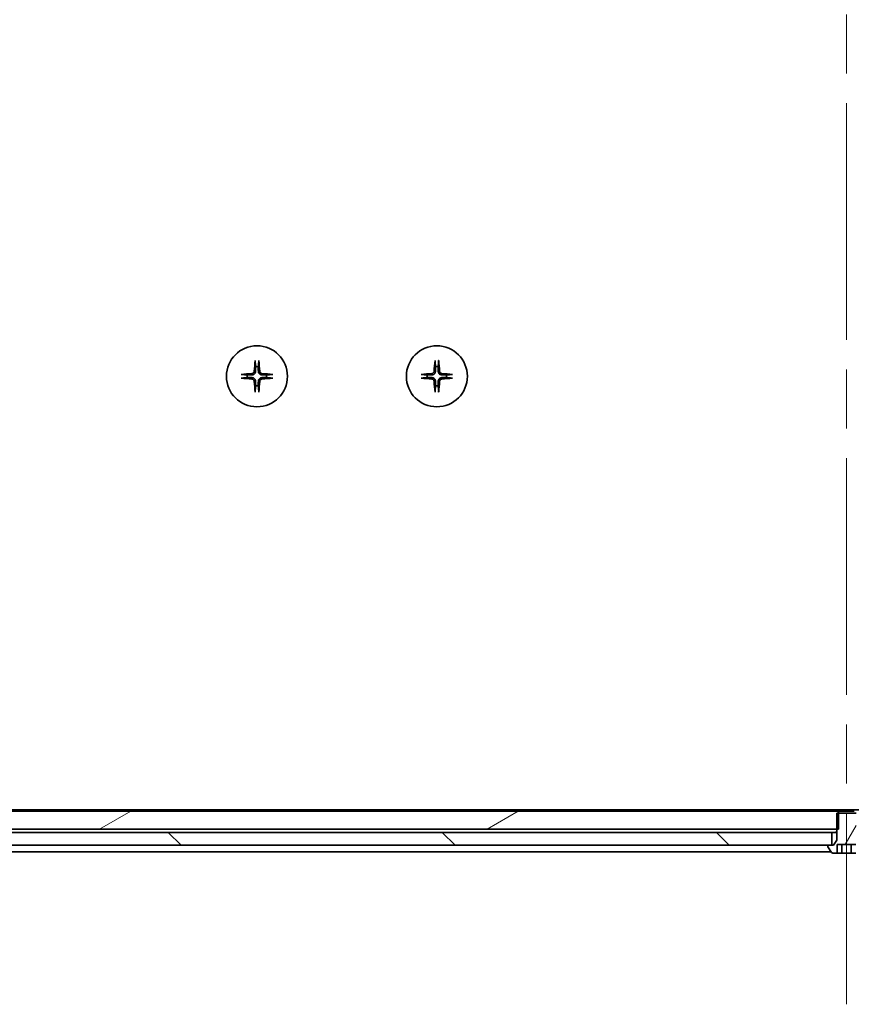
# Model space of a CAD drawing. Units: millimetres. Extents: x 94 to 13448, y 52 to 2722.
# Drawn here: x 4829 to 4958, y 634 to 787 of the extents above; entities that cross this region are included whole.
import ezdxf

# ---------------------------------------------------------------- set-up
doc = ezdxf.new("R2010")
doc.units = ezdxf.units.MM
doc.header["$LTSCALE"] = 6.5
doc.linetypes.add('CHAIN', pattern=[0.3543, 0.2362, -0.0295, 0.0591, -0.0295])
for name, color, linetype, lineweight in [('Centerline (ISO)', 131, 'Continuous', 18), ('Hatch (ISO)', 1, 'Continuous', 18), ('Visible (ISO)', 7, 'Continuous', 35)]:
    doc.layers.add(name, color=color, linetype=linetype, lineweight=lineweight)

msp = doc.modelspace()

# ---------------------------------------------------------------- hatches: boundary and pattern name
at = {"layer": 'Hatch (ISO)'}
h = msp.add_hatch(dxfattribs=at)
h.set_pattern_fill('ANSI31', color=256, scale=241.3, angle=-14.999978, style=0)
h.set_pattern_definition([(30, (2508, -24), (-15.08126, 26.1215), [])])
h.paths.add_polyline_path([(4956.1604, 661.3046), (4956.1604, 663.8046), (4956.1604, 664.1046), (4739.0899, 664.1046), (4739.0899, 662.6046), (4740.3899, 661.3046), (4955.8899, 661.3046)])
h = msp.add_hatch(dxfattribs=at)
h.set_pattern_fill('ANSI31', color=256, scale=241.3, angle=14.999978, style=0)
h.set_pattern_definition([(60, (2508, -24), (-26.1215, 15.08126), [])])
edge = h.paths.add_edge_path()
edge.add_line((4958.8899, 663.8046), (4958.6194, 663.8046))
edge.add_line((4958.6194, 663.8046), (4956.1604, 663.8046))
edge.add_line((4956.1604, 663.8046), (4955.8899, 663.8046))
edge.add_line((4955.8899, 663.8046), (4955.8899, 661.3046))
edge.add_line((4955.8899, 661.3046), (4955.8899, 659.6046))
edge.add_line((4955.8899, 659.6046), (4955.3899, 658.8046))
edge.add_line((4955.3899, 658.8046), (4955.1399, 658.8046))
edge.add_line((4955.1399, 658.8046), (4954.5899, 658.8046))
edge.add_ellipse((4954.5899, 658.7046), major_axis=(-0.1, 0), ratio=1, start_angle=270, end_angle=360)
edge.add_line((4954.4899, 658.7046), (4954.4899, 658.6639))
edge.add_ellipse((4954.6899, 658.6639), major_axis=(0, -0.2), ratio=1, start_angle=270, end_angle=303.023868)
edge.add_line((4954.5222, 658.5549), (4955.0808, 657.6956))
edge.add_ellipse((4955.2484, 657.8046), major_axis=(0.109, -0.1677), ratio=1, start_angle=270, end_angle=326.976132)
edge.add_line((4955.2484, 657.6046), (4955.9465, 657.6046))
edge.add_line((4955.9465, 657.6046), (4955.9465, 658.9046))
edge.add_line((4955.9465, 658.9046), (4958.8333, 658.9046))
edge.add_line((4958.8333, 658.9046), (4958.8333, 657.6046))
edge.add_line((4958.8333, 657.6046), (4959.5314, 657.6046))
edge.add_ellipse((4959.5314, 657.8046), major_axis=(0.2, 0), ratio=1, start_angle=270, end_angle=326.976132)
edge.add_line((4959.6991, 657.6956), (4960.2576, 658.5549))
edge.add_ellipse((4960.0899, 658.6639), major_axis=(0.109, 0.1677), ratio=1, start_angle=270, end_angle=303.023868)
edge.add_line((4960.2899, 658.6639), (4960.2899, 658.7046))
edge.add_ellipse((4960.1899, 658.7046), major_axis=(0, 0.1), ratio=1, start_angle=270, end_angle=360)
edge.add_line((4960.1899, 658.8046), (4959.6399, 658.8046))
edge.add_line((4959.6399, 658.8046), (4959.3899, 658.8046))
edge.add_line((4959.3899, 658.8046), (4958.8899, 659.6046))
edge.add_line((4958.8899, 659.6046), (4958.8899, 661.3046))
edge.add_line((4958.8899, 661.3046), (4958.8899, 663.8046))
h = msp.add_hatch(dxfattribs=at)
h.set_pattern_fill('ANSI31', color=256, scale=241.3, angle=90.00021, style=0)
h.set_pattern_definition([(135.0002, (2508, -24), (-21.32803, -21.3282), [])])
h.paths.add_polyline_path([(4724.6399, 660.8046), (4724.6399, 658.8046), (4729.9852, 658.8046), (4736.1495, 658.8046), (4954.5899, 658.8046), (4955.1399, 658.8046), (4955.1399, 660.8046)])

# ---------------------------------------------------------------- linework, layer by layer
at = {"layer": 'Centerline (ISO)', "linetype": 'CHAIN', "ltscale": 23.990969}
msp.add_line((4957.3899, 829.5546), (4957.3899, 634.0546), dxfattribs=at)
at = {"layer": 'Visible (ISO)'}
for p, q in [((4956.1604, 664.1046), (4739.0899, 664.1046)), ((5173.3232, 664.3046), (4741.4566, 664.3046)), ((4958.8899, 663.8046), (4955.8899, 663.8046)), ((4955.8899, 663.8046), (4955.8899, 659.6046)), ((4956.1604, 661.3046), (4956.1604, 664.1046)), ((4956.1604, 664.1046), (4958.6194, 664.1046)), ((4955.1399, 660.8046), (4724.6399, 660.8046)), ((4956.1604, 661.3046), (4740.3899, 661.3046)), ((4955.1399, 658.8046), (4955.1399, 660.8046)), ((4955.1399, 660.8046), (4955.1962, 660.8046)), ((4955.7343, 660.8046), (4955.1962, 660.8046)), ((4955.7343, 660.8046), (4955.8899, 660.8046)), ((4955.8899, 659.6046), (4955.3899, 658.8046)), ((4724.6399, 658.8046), (4955.1399, 658.8046)), ((4753.3899, 657.8046), (4955.0099, 657.8046)), ((4954.4899, 658.7046), (4954.4899, 658.6639)), ((4954.5222, 658.5549), (4955.0808, 657.6956)), ((4955.3899, 658.8046), (4954.5899, 658.8046)), ((4955.2484, 657.6046), (4955.9465, 657.6046)), ((4955.9465, 657.6046), (4955.9465, 658.9046)), ((4955.9465, 658.9046), (4958.8333, 658.9046)), ((4956.6682, 657.6046), (4955.9465, 657.6046)), ((4956.6682, 657.6046), (4956.6682, 658.9046)), ((4958.1116, 657.6046), (4956.6682, 657.6046)), ((4958.1116, 657.6046), (4958.1116, 658.9046)), ((4958.8333, 657.6046), (4958.1116, 657.6046))]:
    msp.add_line(p, q, dxfattribs=at)
for centre in [(4865.6399, 731.8046), (4893.6399, 731.8046)]:
    msp.add_circle(centre, 4.75, dxfattribs=at)
for centre, radius, start, end in [((4865.6399, 731.8046), 1.5024, 82.397719, 97.602281), ((4893.6399, 731.8046), 1.5024, 82.397719, 97.602281), ((4865.6399, 731.8046), 1.5024, 172.397719, 187.602281), ((4865.6399, 731.8046), 1.5024, 352.397719, 7.602281), ((4893.6399, 731.8046), 1.5024, 172.397719, 187.602281), ((4893.6399, 731.8046), 1.5024, 352.397719, 7.602281), ((4865.6399, 731.8046), 1.5024, 262.397719, 277.602281), ((4893.6399, 731.8046), 1.5024, 262.397719, 277.602281), ((4954.5899, 658.7046), 0.1, 90, 180), ((4954.6899, 658.6639), 0.2, 180, 213.023868), ((4955.2484, 657.8046), 0.2, 213.023868, 270)]:
    msp.add_arc(centre, radius, start, end, dxfattribs=at)
for centre, major_axis, start_param, end_param in [((4865.8535, 731.7899), (-0.5478, -7.9783), 4.40338319, 4.61849415), ((4865.4263, 731.7899), (-0.5478, 7.9783), 4.80628381, 5.02139477), ((4893.8535, 731.7899), (-0.5478, -7.9783), 4.40338319, 4.61849415), ((4893.4263, 731.7899), (-0.5478, 7.9783), 4.80628381, 5.02139477), ((4865.6546, 731.591), (-7.9783, -0.5478), 4.80628381, 5.02139477), ((4865.6546, 732.0183), (7.9783, -0.5478), 4.40338319, 4.61849415), ((4865.8535, 731.8193), (0.5478, -7.9783), 4.80628381, 5.02139477), ((4865.4263, 731.8193), (0.5478, 7.9783), 4.40338319, 4.61849415), ((4865.6252, 731.591), (-7.9783, 0.5478), 4.40338319, 4.61849415), ((4865.6252, 732.0183), (7.9783, 0.5478), 4.80628381, 5.02139477), ((4893.6546, 731.591), (-7.9783, -0.5478), 4.80628381, 5.02139477), ((4893.6546, 732.0183), (7.9783, -0.5478), 4.40338319, 4.61849415), ((4893.8535, 731.8193), (0.5478, -7.9783), 4.80628381, 5.02139477), ((4893.4263, 731.8193), (0.5478, 7.9783), 4.40338319, 4.61849415), ((4893.6252, 731.591), (-7.9783, 0.5478), 4.40338319, 4.61849415), ((4893.6252, 732.0183), (7.9783, 0.5478), 4.80628381, 5.02139477)]:
    msp.add_ellipse(centre, major_axis=major_axis, ratio=0.08715574, start_param=start_param, end_param=end_param, dxfattribs=at)
for points, knots in [([(4865.3528, 734.11), (4865.3522, 734.116), (4865.3517, 734.1244), (4865.3514, 734.1442), (4865.3515, 734.1596), (4865.3525, 734.1884), (4865.3534, 734.2069), (4865.3553, 734.235), (4865.3565, 734.2492), (4865.3577, 734.2617)], [0.0427467325, 0.0427467325, 0.0427467325, 0.0427467325, 0.0464863414, 0.0464863414, 0.051127609, 0.051127609, 0.0558399348, 0.0558399348, 0.0595766544, 0.0595766544, 0.0595766544, 0.0595766544]), ([(4865.9221, 734.2617), (4865.9233, 734.2492), (4865.9245, 734.235), (4865.9264, 734.2069), (4865.9274, 734.1884), (4865.9283, 734.1596), (4865.9284, 734.1442), (4865.9281, 734.1244), (4865.9276, 734.116), (4865.927, 734.11)], [0.0149974968, 0.0149974968, 0.0149974968, 0.0149974968, 0.0187342164, 0.0187342164, 0.0234465422, 0.0234465422, 0.0280878098, 0.0280878098, 0.0318274187, 0.0318274187, 0.0318274187, 0.0318274187]), ([(4893.3528, 734.11), (4893.3522, 734.116), (4893.3517, 734.1244), (4893.3514, 734.1442), (4893.3515, 734.1596), (4893.3525, 734.1884), (4893.3534, 734.2069), (4893.3553, 734.235), (4893.3565, 734.2492), (4893.3577, 734.2617)], [0.0427467325, 0.0427467325, 0.0427467325, 0.0427467325, 0.0464863414, 0.0464863414, 0.051127609, 0.051127609, 0.0558399348, 0.0558399348, 0.0595766544, 0.0595766544, 0.0595766544, 0.0595766544]), ([(4893.9221, 734.2617), (4893.9233, 734.2492), (4893.9245, 734.235), (4893.9264, 734.2069), (4893.9274, 734.1884), (4893.9283, 734.1596), (4893.9284, 734.1442), (4893.9281, 734.1244), (4893.9276, 734.116), (4893.927, 734.11)], [0.0149974968, 0.0149974968, 0.0149974968, 0.0149974968, 0.0187342164, 0.0187342164, 0.0234465422, 0.0234465422, 0.0280878098, 0.0280878098, 0.0318274187, 0.0318274187, 0.0318274187, 0.0318274187]), ([(4865.2126, 732.5855), (4865.209, 732.5381), (4865.1957, 732.4882), (4865.1504, 732.3976), (4865.1182, 732.357), (4865.0463, 732.2942), (4865.0016, 732.2677), (4864.9228, 732.2409), (4864.8907, 732.2343), (4864.859, 732.2319)], [0, 0, 0, 0, 0.0143168063, 0.0143168063, 0.0286336126, 0.0286336126, 0.0429821772, 0.0429821772, 0.0521919283, 0.0521919283, 0.0521919283, 0.0521919283]), ([(4865.4245, 732.571), (4865.4232, 732.5194), (4865.4148, 732.4678), (4865.389, 732.3803), (4865.371, 732.3369), (4865.3231, 732.2548), (4865.293, 732.2161), (4865.2284, 732.1515), (4865.1897, 732.1214), (4865.1076, 732.0735), (4865.0642, 732.0555), (4864.9768, 732.0297), (4864.9251, 732.0213), (4864.8736, 732.0201)], [0.2649648775, 0.2649648775, 0.2649648775, 0.2649648775, 0.2809492929, 0.2809492929, 0.2946485382, 0.2946485382, 0.3083477835, 0.3083477835, 0.3220470289, 0.3220470289, 0.3357462742, 0.3357462742, 0.3517306895, 0.3517306895, 0.3517306895, 0.3517306895]), ([(4866.4063, 732.0201), (4866.3547, 732.0213), (4866.3031, 732.0297), (4866.2156, 732.0555), (4866.1722, 732.0735), (4866.0901, 732.1214), (4866.0514, 732.1515), (4865.9868, 732.2161), (4865.9567, 732.2548), (4865.9088, 732.3369), (4865.8908, 732.3803), (4865.865, 732.4678), (4865.8566, 732.5194), (4865.8554, 732.571)], [0.2649648775, 0.2649648775, 0.2649648775, 0.2649648775, 0.2809492929, 0.2809492929, 0.2946485382, 0.2946485382, 0.3083477835, 0.3083477835, 0.3220470289, 0.3220470289, 0.3357462742, 0.3357462742, 0.3517306895, 0.3517306895, 0.3517306895, 0.3517306895]), ([(4866.4208, 732.2319), (4866.3734, 732.2356), (4866.3235, 732.2488), (4866.2329, 732.2941), (4866.1923, 732.3263), (4866.1294, 732.3982), (4866.103, 732.4429), (4866.0762, 732.5217), (4866.0696, 732.5538), (4866.0672, 732.5855)], [0, 0, 0, 0, 0.0143168063, 0.0143168063, 0.0286336126, 0.0286336126, 0.0429821772, 0.0429821772, 0.0521919283, 0.0521919283, 0.0521919283, 0.0521919283]), ([(4893.2126, 732.5855), (4893.209, 732.5381), (4893.1957, 732.4882), (4893.1504, 732.3976), (4893.1182, 732.357), (4893.0463, 732.2942), (4893.0016, 732.2677), (4892.9228, 732.2409), (4892.8907, 732.2343), (4892.859, 732.2319)], [0, 0, 0, 0, 0.0143168063, 0.0143168063, 0.0286336126, 0.0286336126, 0.0429821772, 0.0429821772, 0.0521919283, 0.0521919283, 0.0521919283, 0.0521919283]), ([(4893.4245, 732.571), (4893.4232, 732.5194), (4893.4148, 732.4678), (4893.389, 732.3803), (4893.371, 732.3369), (4893.3231, 732.2548), (4893.293, 732.2161), (4893.2284, 732.1515), (4893.1897, 732.1214), (4893.1076, 732.0735), (4893.0642, 732.0555), (4892.9768, 732.0297), (4892.9251, 732.0213), (4892.8736, 732.0201)], [0.2649648775, 0.2649648775, 0.2649648775, 0.2649648775, 0.2809492929, 0.2809492929, 0.2946485382, 0.2946485382, 0.3083477835, 0.3083477835, 0.3220470289, 0.3220470289, 0.3357462742, 0.3357462742, 0.3517306895, 0.3517306895, 0.3517306895, 0.3517306895]), ([(4894.4063, 732.0201), (4894.3547, 732.0213), (4894.3031, 732.0297), (4894.2156, 732.0555), (4894.1722, 732.0735), (4894.0901, 732.1214), (4894.0514, 732.1515), (4893.9868, 732.2161), (4893.9567, 732.2548), (4893.9088, 732.3369), (4893.8908, 732.3803), (4893.865, 732.4678), (4893.8566, 732.5194), (4893.8554, 732.571)], [0.2649648775, 0.2649648775, 0.2649648775, 0.2649648775, 0.2809492929, 0.2809492929, 0.2946485382, 0.2946485382, 0.3083477835, 0.3083477835, 0.3220470289, 0.3220470289, 0.3357462742, 0.3357462742, 0.3517306895, 0.3517306895, 0.3517306895, 0.3517306895]), ([(4894.4208, 732.2319), (4894.3734, 732.2356), (4894.3235, 732.2488), (4894.2329, 732.2941), (4894.1923, 732.3263), (4894.1294, 732.3982), (4894.103, 732.4429), (4894.0762, 732.5217), (4894.0696, 732.5538), (4894.0672, 732.5855)], [0, 0, 0, 0, 0.0143168063, 0.0143168063, 0.0286336126, 0.0286336126, 0.0429821772, 0.0429821772, 0.0521919283, 0.0521919283, 0.0521919283, 0.0521919283]), ([(4863.1828, 732.0868), (4863.1954, 732.088), (4863.2095, 732.0892), (4863.2376, 732.0911), (4863.2561, 732.0921), (4863.2849, 732.093), (4863.3004, 732.0932), (4863.3201, 732.0928), (4863.3285, 732.0923), (4863.3345, 732.0917)], [0.0149974968, 0.0149974968, 0.0149974968, 0.0149974968, 0.0187342164, 0.0187342164, 0.0234465422, 0.0234465422, 0.0280878098, 0.0280878098, 0.0318274187, 0.0318274187, 0.0318274187, 0.0318274187]), ([(4863.3345, 731.5175), (4863.3285, 731.5169), (4863.3201, 731.5165), (4863.3004, 731.5161), (4863.2849, 731.5162), (4863.2561, 731.5172), (4863.2376, 731.5181), (4863.2095, 731.52), (4863.1954, 731.5212), (4863.1828, 731.5224)], [0.0427467325, 0.0427467325, 0.0427467325, 0.0427467325, 0.0464863414, 0.0464863414, 0.051127609, 0.051127609, 0.0558399348, 0.0558399348, 0.0595766544, 0.0595766544, 0.0595766544, 0.0595766544]), ([(4864.859, 731.3773), (4864.9064, 731.3737), (4864.9563, 731.3604), (4865.0469, 731.3151), (4865.0875, 731.2829), (4865.1504, 731.211), (4865.1768, 731.1663), (4865.2037, 731.0876), (4865.2102, 731.0554), (4865.2126, 731.0237)], [0, 0, 0, 0, 0.0143168063, 0.0143168063, 0.0286336126, 0.0286336126, 0.0429821772, 0.0429821772, 0.0521919283, 0.0521919283, 0.0521919283, 0.0521919283]), ([(4864.8736, 731.5892), (4864.9251, 731.5879), (4864.9768, 731.5795), (4865.0642, 731.5537), (4865.1076, 731.5357), (4865.1897, 731.4878), (4865.2284, 731.4577), (4865.293, 731.3932), (4865.3231, 731.3544), (4865.371, 731.2723), (4865.389, 731.2289), (4865.4148, 731.1415), (4865.4232, 731.0898), (4865.4245, 731.0383)], [0.2649648775, 0.2649648775, 0.2649648775, 0.2649648775, 0.2809492929, 0.2809492929, 0.2946485382, 0.2946485382, 0.3083477835, 0.3083477835, 0.3220470289, 0.3220470289, 0.3357462742, 0.3357462742, 0.3517306895, 0.3517306895, 0.3517306895, 0.3517306895]), ([(4865.8554, 731.0383), (4865.8566, 731.0898), (4865.865, 731.1415), (4865.8908, 731.2289), (4865.9088, 731.2723), (4865.9567, 731.3544), (4865.9868, 731.3932), (4866.0514, 731.4577), (4866.0901, 731.4878), (4866.1722, 731.5357), (4866.2156, 731.5537), (4866.3031, 731.5795), (4866.3547, 731.5879), (4866.4063, 731.5892)], [0.2649648775, 0.2649648775, 0.2649648775, 0.2649648775, 0.2809492929, 0.2809492929, 0.2946485382, 0.2946485382, 0.3083477835, 0.3083477835, 0.3220470289, 0.3220470289, 0.3357462742, 0.3357462742, 0.3517306895, 0.3517306895, 0.3517306895, 0.3517306895]), ([(4866.0672, 731.0237), (4866.0708, 731.0711), (4866.0841, 731.1211), (4866.1294, 731.2116), (4866.1616, 731.2522), (4866.2335, 731.3151), (4866.2782, 731.3415), (4866.357, 731.3684), (4866.3891, 731.3749), (4866.4208, 731.3773)], [0, 0, 0, 0, 0.0143168063, 0.0143168063, 0.0286336126, 0.0286336126, 0.0429821772, 0.0429821772, 0.0521919283, 0.0521919283, 0.0521919283, 0.0521919283]), ([(4867.9453, 732.0917), (4867.9513, 732.0923), (4867.9597, 732.0928), (4867.9795, 732.0932), (4867.9949, 732.093), (4868.0237, 732.0921), (4868.0422, 732.0911), (4868.0703, 732.0892), (4868.0845, 732.088), (4868.097, 732.0868)], [0.0427467325, 0.0427467325, 0.0427467325, 0.0427467325, 0.0464863414, 0.0464863414, 0.051127609, 0.051127609, 0.0558399348, 0.0558399348, 0.0595766544, 0.0595766544, 0.0595766544, 0.0595766544]), ([(4868.097, 731.5224), (4868.0845, 731.5212), (4868.0703, 731.52), (4868.0422, 731.5181), (4868.0237, 731.5172), (4867.9949, 731.5162), (4867.9795, 731.5161), (4867.9597, 731.5165), (4867.9513, 731.5169), (4867.9453, 731.5175)], [0.0149974968, 0.0149974968, 0.0149974968, 0.0149974968, 0.0187342164, 0.0187342164, 0.0234465422, 0.0234465422, 0.0280878098, 0.0280878098, 0.0318274187, 0.0318274187, 0.0318274187, 0.0318274187]), ([(4891.1828, 732.0868), (4891.1954, 732.088), (4891.2095, 732.0892), (4891.2376, 732.0911), (4891.2561, 732.0921), (4891.2849, 732.093), (4891.3004, 732.0932), (4891.3201, 732.0928), (4891.3285, 732.0923), (4891.3345, 732.0917)], [0.0149974968, 0.0149974968, 0.0149974968, 0.0149974968, 0.0187342164, 0.0187342164, 0.0234465422, 0.0234465422, 0.0280878098, 0.0280878098, 0.0318274187, 0.0318274187, 0.0318274187, 0.0318274187]), ([(4891.3345, 731.5175), (4891.3285, 731.5169), (4891.3201, 731.5165), (4891.3004, 731.5161), (4891.2849, 731.5162), (4891.2561, 731.5172), (4891.2376, 731.5181), (4891.2095, 731.52), (4891.1954, 731.5212), (4891.1828, 731.5224)], [0.0427467325, 0.0427467325, 0.0427467325, 0.0427467325, 0.0464863414, 0.0464863414, 0.051127609, 0.051127609, 0.0558399348, 0.0558399348, 0.0595766544, 0.0595766544, 0.0595766544, 0.0595766544]), ([(4892.859, 731.3773), (4892.9064, 731.3737), (4892.9563, 731.3604), (4893.0469, 731.3151), (4893.0875, 731.2829), (4893.1504, 731.211), (4893.1768, 731.1663), (4893.2037, 731.0876), (4893.2102, 731.0554), (4893.2126, 731.0237)], [0, 0, 0, 0, 0.0143168063, 0.0143168063, 0.0286336126, 0.0286336126, 0.0429821772, 0.0429821772, 0.0521919283, 0.0521919283, 0.0521919283, 0.0521919283]), ([(4892.8736, 731.5892), (4892.9251, 731.5879), (4892.9768, 731.5795), (4893.0642, 731.5537), (4893.1076, 731.5357), (4893.1897, 731.4878), (4893.2284, 731.4577), (4893.293, 731.3932), (4893.3231, 731.3544), (4893.371, 731.2723), (4893.389, 731.2289), (4893.4148, 731.1415), (4893.4232, 731.0898), (4893.4245, 731.0383)], [0.2649648775, 0.2649648775, 0.2649648775, 0.2649648775, 0.2809492929, 0.2809492929, 0.2946485382, 0.2946485382, 0.3083477835, 0.3083477835, 0.3220470289, 0.3220470289, 0.3357462742, 0.3357462742, 0.3517306895, 0.3517306895, 0.3517306895, 0.3517306895]), ([(4893.8554, 731.0383), (4893.8566, 731.0898), (4893.865, 731.1415), (4893.8908, 731.2289), (4893.9088, 731.2723), (4893.9567, 731.3544), (4893.9868, 731.3932), (4894.0514, 731.4577), (4894.0901, 731.4878), (4894.1722, 731.5357), (4894.2156, 731.5537), (4894.3031, 731.5795), (4894.3547, 731.5879), (4894.4063, 731.5892)], [0.2649648775, 0.2649648775, 0.2649648775, 0.2649648775, 0.2809492929, 0.2809492929, 0.2946485382, 0.2946485382, 0.3083477835, 0.3083477835, 0.3220470289, 0.3220470289, 0.3357462742, 0.3357462742, 0.3517306895, 0.3517306895, 0.3517306895, 0.3517306895]), ([(4894.0672, 731.0237), (4894.0708, 731.0711), (4894.0841, 731.1211), (4894.1294, 731.2116), (4894.1616, 731.2522), (4894.2335, 731.3151), (4894.2782, 731.3415), (4894.357, 731.3684), (4894.3891, 731.3749), (4894.4208, 731.3773)], [0, 0, 0, 0, 0.0143168063, 0.0143168063, 0.0286336126, 0.0286336126, 0.0429821772, 0.0429821772, 0.0521919283, 0.0521919283, 0.0521919283, 0.0521919283]), ([(4895.9453, 732.0917), (4895.9513, 732.0923), (4895.9597, 732.0928), (4895.9795, 732.0932), (4895.9949, 732.093), (4896.0237, 732.0921), (4896.0422, 732.0911), (4896.0703, 732.0892), (4896.0845, 732.088), (4896.097, 732.0868)], [0.0427467325, 0.0427467325, 0.0427467325, 0.0427467325, 0.0464863414, 0.0464863414, 0.051127609, 0.051127609, 0.0558399348, 0.0558399348, 0.0595766544, 0.0595766544, 0.0595766544, 0.0595766544]), ([(4896.097, 731.5224), (4896.0845, 731.5212), (4896.0703, 731.52), (4896.0422, 731.5181), (4896.0237, 731.5172), (4895.9949, 731.5162), (4895.9795, 731.5161), (4895.9597, 731.5165), (4895.9513, 731.5169), (4895.9453, 731.5175)], [0.0149974968, 0.0149974968, 0.0149974968, 0.0149974968, 0.0187342164, 0.0187342164, 0.0234465422, 0.0234465422, 0.0280878098, 0.0280878098, 0.0318274187, 0.0318274187, 0.0318274187, 0.0318274187]), ([(4865.3577, 729.3475), (4865.3565, 729.3601), (4865.3553, 729.3742), (4865.3534, 729.4023), (4865.3525, 729.4208), (4865.3515, 729.4496), (4865.3514, 729.4651), (4865.3517, 729.4848), (4865.3522, 729.4932), (4865.3528, 729.4992)], [0.0149974968, 0.0149974968, 0.0149974968, 0.0149974968, 0.0187342164, 0.0187342164, 0.0234465422, 0.0234465422, 0.0280878098, 0.0280878098, 0.0318274187, 0.0318274187, 0.0318274187, 0.0318274187]), ([(4865.927, 729.4992), (4865.9276, 729.4932), (4865.9281, 729.4848), (4865.9284, 729.4651), (4865.9283, 729.4496), (4865.9274, 729.4208), (4865.9264, 729.4023), (4865.9245, 729.3742), (4865.9233, 729.3601), (4865.9221, 729.3475)], [0.0427467325, 0.0427467325, 0.0427467325, 0.0427467325, 0.0464863414, 0.0464863414, 0.051127609, 0.051127609, 0.0558399348, 0.0558399348, 0.0595766544, 0.0595766544, 0.0595766544, 0.0595766544]), ([(4893.3577, 729.3475), (4893.3565, 729.3601), (4893.3553, 729.3742), (4893.3534, 729.4023), (4893.3525, 729.4208), (4893.3515, 729.4496), (4893.3514, 729.4651), (4893.3517, 729.4848), (4893.3522, 729.4932), (4893.3528, 729.4992)], [0.0149974968, 0.0149974968, 0.0149974968, 0.0149974968, 0.0187342164, 0.0187342164, 0.0234465422, 0.0234465422, 0.0280878098, 0.0280878098, 0.0318274187, 0.0318274187, 0.0318274187, 0.0318274187]), ([(4893.927, 729.4992), (4893.9276, 729.4932), (4893.9281, 729.4848), (4893.9284, 729.4651), (4893.9283, 729.4496), (4893.9274, 729.4208), (4893.9264, 729.4023), (4893.9245, 729.3742), (4893.9233, 729.3601), (4893.9221, 729.3475)], [0.0427467325, 0.0427467325, 0.0427467325, 0.0427467325, 0.0464863414, 0.0464863414, 0.051127609, 0.051127609, 0.0558399348, 0.0558399348, 0.0595766544, 0.0595766544, 0.0595766544, 0.0595766544])]:
    msp.add_open_spline(points, degree=3, knots=knots, dxfattribs=at)
for points, weights in [([(4865.3528, 734.11), (4865.4065, 733.6141), (4865.4411, 733.2938)], [1.00221814312, 1.02516278069, 1]), ([(4865.8387, 733.2938), (4865.8733, 733.6141), (4865.927, 734.11)], [1, 1.02516278476, 1.00221814345]), ([(4893.3528, 734.11), (4893.4065, 733.6141), (4893.4411, 733.2938)], [1.00221814312, 1.02516278069, 1]), ([(4893.8387, 733.2938), (4893.8733, 733.6141), (4893.927, 734.11)], [1, 1.02516278476, 1.00221814345]), ([(4865.4411, 733.2938), (4865.4305, 732.8202), (4865.4245, 732.571)], [1, 1.37302010371, 1.69507092246]), ([(4865.8554, 732.571), (4865.8494, 732.8202), (4865.8387, 733.2938)], [1.69507092246, 1.37302010371, 1]), ([(4893.4411, 733.2938), (4893.4305, 732.8202), (4893.4245, 732.571)], [1, 1.37302010371, 1.69507092246]), ([(4893.8554, 732.571), (4893.8494, 732.8202), (4893.8387, 733.2938)], [1.69507092246, 1.37302010371, 1]), ([(4864.1507, 732.0034), (4863.8305, 732.038), (4863.3345, 732.0917)], [1, 1.02516279275, 1.00221814411]), ([(4863.3345, 731.5175), (4863.8305, 731.5712), (4864.1507, 731.6059)], [1.00221814107, 1.02516275585, 1]), ([(4864.8736, 732.0201), (4864.6243, 732.0141), (4864.1507, 732.0034)], [1.69507092246, 1.37302010371, 1]), ([(4864.1507, 731.6059), (4864.6243, 731.5952), (4864.8736, 731.5892)], [1, 1.37302010371, 1.69507092246]), ([(4865.4245, 731.0383), (4865.4305, 730.789), (4865.4411, 730.3154)], [1.69507092246, 1.37302010371, 1]), ([(4865.8387, 730.3154), (4865.8494, 730.789), (4865.8554, 731.0383)], [1, 1.37302010371, 1.69507092246]), ([(4867.1291, 732.0034), (4866.6555, 732.0141), (4866.4063, 732.0201)], [1, 1.37302010371, 1.69507092246]), ([(4866.4063, 731.5892), (4866.6555, 731.5952), (4867.1291, 731.6059)], [1.69507092246, 1.37302010371, 1]), ([(4867.9453, 732.0917), (4867.4493, 732.038), (4867.1291, 732.0034)], [1.00221814107, 1.02516275584, 1]), ([(4867.1291, 731.6059), (4867.4493, 731.5712), (4867.9453, 731.5175)], [1, 1.02516275584, 1.00221814107]), ([(4892.1507, 732.0034), (4891.8305, 732.038), (4891.3345, 732.0917)], [1, 1.02516279275, 1.00221814411]), ([(4891.3345, 731.5175), (4891.8305, 731.5712), (4892.1507, 731.6059)], [1.00221814107, 1.02516275585, 1]), ([(4892.8736, 732.0201), (4892.6243, 732.0141), (4892.1507, 732.0034)], [1.69507092246, 1.37302010371, 1]), ([(4892.1507, 731.6059), (4892.6243, 731.5952), (4892.8736, 731.5892)], [1, 1.37302010371, 1.69507092246]), ([(4893.4245, 731.0383), (4893.4305, 730.789), (4893.4411, 730.3154)], [1.69507092246, 1.37302010371, 1]), ([(4893.8387, 730.3154), (4893.8494, 730.789), (4893.8554, 731.0383)], [1, 1.37302010371, 1.69507092246]), ([(4895.1291, 732.0034), (4894.6555, 732.0141), (4894.4063, 732.0201)], [1, 1.37302010371, 1.69507092246]), ([(4894.4063, 731.5892), (4894.6555, 731.5952), (4895.1291, 731.6059)], [1.69507092246, 1.37302010371, 1]), ([(4895.9453, 732.0917), (4895.4493, 732.038), (4895.1291, 732.0034)], [1.00221814107, 1.02516275584, 1]), ([(4895.1291, 731.6059), (4895.4493, 731.5712), (4895.9453, 731.5175)], [1, 1.02516275584, 1.00221814107]), ([(4865.4411, 730.3154), (4865.4065, 729.9952), (4865.3528, 729.4992)], [1, 1.02516278476, 1.00221814345]), ([(4865.927, 729.4992), (4865.8733, 729.9952), (4865.8387, 730.3154)], [1.00221814312, 1.02516278069, 1]), ([(4893.4411, 730.3154), (4893.4065, 729.9952), (4893.3528, 729.4992)], [1, 1.02516278476, 1.00221814345]), ([(4893.927, 729.4992), (4893.8733, 729.9952), (4893.8387, 730.3154)], [1.00221814312, 1.02516278069, 1])]:
    msp.add_rational_spline(points, weights, degree=2, dxfattribs=at)
msp.add_open_spline([(4955.8899, 661.0044), (4955.8121, 660.9094), (4955.7343, 660.8046)], degree=2, dxfattribs=at)

doc.saveas('drawing.dxf')
